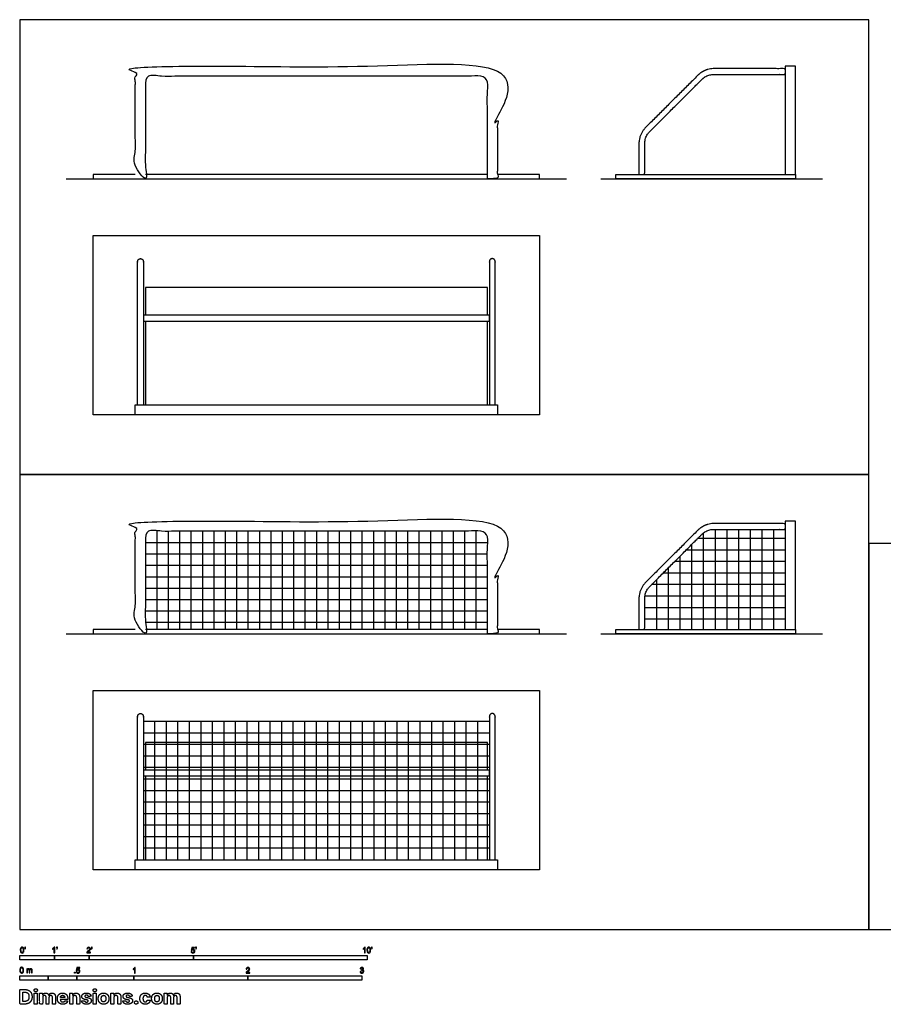
# Model space of a CAD drawing. Units: feet. Extents: x 0 to 41.7, y -2.2 to 26.2.
# Drawn here: x 0 to 24.9, y -2.2 to 26.2 of the extents above; entities that cross this region are included whole.
import ezdxf

# ---------------------------------------------------------------- set-up
doc = ezdxf.new("R2010")
doc.units = ezdxf.units.FT
doc.header["$MEASUREMENT"] = 0
for name, color, linetype, true_color in [('2D$AG-DETAILS', 7, 'Continuous', 0x66ffff), ('2D$AG-DIAGRAM', 7, 'Continuous', 0xfecc66), ('2D$AG-SPORTS', 7, 'Continuous', 0x66ccff), ('2D$N-SYMB', 7, 'Continuous', 0x800040), ('2D$X-DIMENSIONS.COM', 7, 'Continuous', 0x800080), ('2D$X-VPRT', 6, 'Continuous', 0xff00ff)]:
    doc.layers.add(name, color=color, linetype=linetype, true_color=true_color)

msp = doc.modelspace()

# ---------------------------------------------------------------- linework, layer by layer
at = {"layer": '2D$AG-DETAILS'}
for points in [[(3.943, 11.472), (3.943, 8.644)], [(4.271, 11.472), (4.271, 8.644)], [(4.599, 11.472), (4.599, 8.644)], [(4.927, 11.472), (4.927, 8.644)], [(5.256, 11.472), (5.256, 8.644)], [(5.584, 11.472), (5.584, 8.644)], [(5.912, 11.472), (5.912, 8.644)], [(6.24, 11.472), (6.24, 8.644)], [(6.568, 11.472), (6.568, 8.644)], [(6.896, 11.472), (6.896, 8.644)], [(7.224, 11.472), (7.224, 8.644)], [(7.552, 11.472), (7.552, 8.644)], [(7.88, 11.472), (7.88, 8.644)], [(8.208, 11.472), (8.208, 8.644)], [(8.536, 11.472), (8.536, 8.644)], [(8.864, 11.472), (8.864, 8.644)], [(9.193, 11.472), (9.193, 8.644)], [(9.521, 11.472), (9.521, 8.644)], [(9.849, 11.472), (9.849, 8.644)], [(10.177, 11.472), (10.177, 8.644)], [(10.505, 11.472), (10.505, 8.644)], [(10.833, 11.472), (10.833, 8.644)], [(11.161, 11.472), (11.161, 8.644)], [(11.489, 11.472), (11.489, 8.644)], [(11.817, 11.472), (11.817, 8.644)], [(12.145, 11.472), (12.145, 8.644)], [(12.473, 11.472), (12.473, 8.644)], [(12.801, 11.472), (12.801, 8.644)], [(13.13, 11.472), (13.13, 8.644)], [(19.673, 11.416), (19.673, 8.644)], [(20.011, 11.523), (20.011, 8.644)], [(20.348, 11.523), (20.348, 8.644)], [(20.685, 11.523), (20.685, 8.644)], [(21.022, 11.523), (21.022, 8.644)], [(21.359, 11.523), (21.359, 8.644)], [(21.696, 11.523), (21.696, 8.644)], [(3.615, 11.146), (13.458, 11.146)], [(19.336, 11.083), (19.336, 8.644)], [(22.031, 11.259), (19.513, 11.259)], [(3.615, 10.817), (13.458, 10.817)], [(22.031, 10.927), (19.181, 10.927)], [(22.031, 10.595), (18.849, 10.595)], [(18.999, 10.746), (18.999, 8.644)], [(3.615, 10.489), (13.458, 10.489)], [(22.031, 10.263), (18.517, 10.263)], [(18.662, 10.409), (18.662, 8.644)], [(3.615, 10.161), (13.458, 10.161)], [(22.031, 9.931), (18.185, 9.931)], [(18.325, 10.072), (18.325, 8.644)], [(3.615, 9.832), (13.458, 9.832)], [(3.615, 9.504), (13.458, 9.504)], [(22.031, 9.6), (17.993, 9.6)], [(3.615, 9.176), (13.458, 9.176)], [(22.031, 9.268), (17.988, 9.268)], [(3.615, 8.847), (13.458, 8.847)], [(22.031, 8.936), (17.988, 8.936)], [(13.516, 5.989), (3.557, 5.989)], [(3.889, 2.01), (3.889, 5.989)], [(4.221, 2.01), (4.221, 5.989)], [(4.553, 2.01), (4.553, 5.989)], [(4.885, 2.01), (4.885, 5.989)], [(5.217, 2.01), (5.217, 5.989)], [(5.549, 2.01), (5.549, 5.989)], [(5.881, 2.01), (5.881, 5.989)], [(6.213, 2.01), (6.213, 5.989)], [(6.545, 2.01), (6.545, 5.989)], [(6.877, 2.01), (6.877, 5.989)], [(7.209, 2.01), (7.209, 5.989)], [(7.541, 2.01), (7.541, 5.989)], [(7.873, 2.01), (7.873, 5.989)], [(8.204, 2.01), (8.204, 5.989)], [(8.536, 2.01), (8.536, 5.989)], [(8.868, 2.01), (8.868, 5.989)], [(9.2, 2.01), (9.2, 5.989)], [(9.532, 2.01), (9.532, 5.989)], [(9.864, 2.01), (9.864, 5.989)], [(10.196, 2.01), (10.196, 5.989)], [(10.528, 2.01), (10.528, 5.989)], [(10.86, 2.01), (10.86, 5.989)], [(11.192, 2.01), (11.192, 5.989)], [(11.524, 2.01), (11.524, 5.989)], [(11.856, 2.01), (11.856, 5.989)], [(12.188, 2.01), (12.188, 5.989)], [(12.52, 2.01), (12.52, 5.989)], [(12.852, 2.01), (12.852, 5.989)], [(13.184, 2.01), (13.184, 5.989)], [(13.516, 5.658), (3.557, 5.658)], [(13.516, 5.326), (3.557, 5.326)], [(13.516, 4.994), (3.557, 4.994)], [(13.516, 4.662), (3.557, 4.662)], [(13.516, 4.33), (3.557, 4.33)], [(13.516, 3.999), (3.557, 3.999)], [(13.516, 3.667), (3.557, 3.667)], [(13.516, 3.335), (3.557, 3.335)], [(13.516, 3.003), (3.557, 3.003)], [(13.516, 2.671), (3.557, 2.671)], [(13.516, 2.34), (3.557, 2.34)]]:
    msp.add_lwpolyline(points, dxfattribs=at)
at = {"layer": '2D$AG-DIAGRAM'}
for points in [[(1.336, 21.618), (15.737, 21.618)], [(16.722, 21.618), (23.102, 21.618)], [(1.336, 8.519), (15.737, 8.519)], [(16.722, 8.519), (23.102, 8.519)]]:
    msp.add_lwpolyline(points, dxfattribs=at)
at = {"layer": '2D$AG-SPORTS'}
for points in [[(22.323, 21.743), (22.323, 24.863), (22.031, 24.863), (22.031, 21.743)], [(3.323, 21.743), (2.115, 21.743), (2.115, 21.618), (3.323, 21.618)], [(13.458, 21.743), (3.615, 21.743)], [(3.615, 21.618), (13.458, 21.618)], [(13.749, 21.618), (14.958, 21.618), (14.958, 21.743), (13.749, 21.743)], [(3.323, 14.818), (2.115, 14.818), (2.115, 19.986), (14.958, 19.986), (14.958, 14.818), (13.749, 14.818)], [(13.458, 17.688), (13.458, 18.486), (3.615, 18.486), (3.615, 17.688)], [(3.615, 17.522), (3.615, 15.11)], [(13.458, 15.11), (13.458, 17.522)], [(22.323, 8.644), (22.323, 11.763), (22.031, 11.763), (22.031, 8.644)], [(3.323, 8.644), (2.115, 8.644), (2.115, 8.519), (3.323, 8.519)], [(13.458, 8.644), (3.615, 8.644)], [(3.615, 8.519), (13.458, 8.519)], [(13.749, 8.519), (14.958, 8.519), (14.958, 8.644), (13.749, 8.644)], [(3.323, 1.718), (2.115, 1.718), (2.115, 6.886), (14.958, 6.886), (14.958, 1.718), (13.749, 1.718)], [(13.458, 4.589), (13.458, 5.386), (3.615, 5.386), (3.615, 4.589)], [(3.615, 4.422), (3.615, 2.01)], [(13.458, 2.01), (13.458, 4.422)]]:
    msp.add_lwpolyline(points, dxfattribs=at)
for points in [[(17.155, 21.618), (17.155, 21.743), (22.323, 21.743), (22.323, 21.618)], [(3.557, 17.688), (3.557, 17.522), (13.516, 17.522), (13.516, 17.688)], [(3.323, 14.818), (3.323, 15.11), (13.749, 15.11), (13.749, 14.818)], [(17.155, 8.519), (17.155, 8.644), (22.323, 8.644), (22.323, 8.519)], [(3.557, 4.589), (3.557, 4.422), (13.516, 4.422), (13.516, 4.589)], [(3.323, 1.718), (3.323, 2.01), (13.749, 2.01), (13.749, 1.718)]]:
    msp.add_lwpolyline(points, close=True, dxfattribs=at)
for points in [[(13.458, 21.618), (13.603, 21.618), (13.749, 21.618), (13.749, 23.241), (13.749, 24.863), (8.536, 24.863), (3.323, 24.863), (3.323, 23.241), (3.323, 21.618), (3.469, 21.618), (3.615, 21.618), (3.615, 23.095), (3.615, 24.571), (8.536, 24.571), (13.458, 24.571), (13.458, 23.095), (13.458, 21.618)], [(13.458, 8.519), (13.603, 8.519), (13.749, 8.519), (13.749, 10.141), (13.749, 11.763), (8.536, 11.763), (3.323, 11.763), (3.323, 10.141), (3.323, 8.519), (3.469, 8.519), (3.615, 8.519), (3.615, 9.995), (3.615, 11.472), (8.536, 11.472), (13.458, 11.472), (13.458, 9.995), (13.458, 8.519)]]:
    msp.add_open_spline(points, degree=2, knots=[3.236263, 3.236263, 3.236263, 3.244423, 3.244423, 3.536089, 3.536089, 3.827756, 3.827756, 6.780512, 6.780512, 6.788671, 6.788671, 9.741427, 9.741427, 19.583947, 19.583947, 22.536703, 22.536703, 22.536703], dxfattribs=at)
for points, weights, knots in [([(17.821, 21.743), (17.821, 22.332), (17.821, 22.629), (17.821, 22.903), (18.015, 23.097), (18.765, 23.846), (19.514, 24.596), (19.708, 24.79), (19.982, 24.79), (21.006, 24.79), (22.031, 24.79), (22.031, 24.706), (22.031, 24.623), (21.006, 24.623), (19.982, 24.623), (19.777, 24.623), (19.632, 24.478), (18.882, 23.728), (18.133, 22.979), (17.988, 22.834), (17.988, 22.629), (17.988, 22.332), (17.988, 21.743), (17.905, 21.743), (17.821, 21.743)], [1, 1, 1, 0.923879532511, 1, 1, 1, 0.923879532511, 1, 1, 1, 1, 1, 1, 1, 0.923879532511, 1, 1, 1, 0.923879532511, 1, 1, 1, 1, 1], [0, 0, 0, 1.212458, 1.212458, 1.985895, 1.985895, 3.373949, 3.373949, 4.147386, 4.147386, 5.67109, 5.67109, 5.837757, 5.837757, 7.361461, 7.361461, 8.134898, 8.134898, 9.522952, 9.522952, 10.296389, 10.296389, 11.508847, 11.508847, 11.675514, 11.675514, 11.675514]), ([(3.391, 15.11), (3.391, 17.194), (3.391, 19.236), (3.391, 19.319), (3.474, 19.319), (3.557, 19.319), (3.557, 19.236), (3.557, 17.194), (3.557, 15.11)], [1, 1, 1, 0.707106781187, 1, 0.707106781187, 1, 1, 1], [0, 0, 0, 4.084646, 4.084646, 4.215545, 4.215545, 4.346445, 4.346445, 8.431091, 8.431091, 8.431091]), ([(13.682, 15.11), (13.682, 17.194), (13.682, 19.236), (13.682, 19.319), (13.599, 19.319), (13.516, 19.319), (13.516, 19.236), (13.516, 17.194), (13.516, 15.11)], [1, 1, 1, 0.707106781187, 1, 0.707106781187, 1, 1, 1], [0, 0, 0, 4.084646, 4.084646, 4.215545, 4.215545, 4.346445, 4.346445, 8.431091, 8.431091, 8.431091]), ([(17.821, 8.644), (17.821, 9.232), (17.821, 9.529), (17.821, 9.803), (18.015, 9.997), (18.765, 10.747), (19.514, 11.496), (19.708, 11.69), (19.982, 11.69), (21.006, 11.69), (22.031, 11.69), (22.031, 11.607), (22.031, 11.523), (21.006, 11.523), (19.982, 11.523), (19.777, 11.523), (19.632, 11.378), (18.882, 10.629), (18.133, 9.879), (17.988, 9.734), (17.988, 9.529), (17.988, 9.232), (17.988, 8.644), (17.905, 8.644), (17.821, 8.644)], [1, 1, 1, 0.923879532511, 1, 1, 1, 0.923879532511, 1, 1, 1, 1, 1, 1, 1, 0.923879532511, 1, 1, 1, 0.923879532511, 1, 1, 1, 1, 1], [0, 0, 0, 1.212458, 1.212458, 1.985895, 1.985895, 3.373949, 3.373949, 4.147386, 4.147386, 5.67109, 5.67109, 5.837757, 5.837757, 7.361461, 7.361461, 8.134898, 8.134898, 9.522952, 9.522952, 10.296389, 10.296389, 11.508847, 11.508847, 11.675514, 11.675514, 11.675514]), ([(3.391, 2.01), (3.391, 4.094), (3.391, 6.136), (3.391, 6.22), (3.474, 6.22), (3.557, 6.22), (3.557, 6.136), (3.557, 4.094), (3.557, 2.01)], [1, 1, 1, 0.707106781187, 1, 0.707106781187, 1, 1, 1], [0, 0, 0, 4.084646, 4.084646, 4.215545, 4.215545, 4.346445, 4.346445, 8.431091, 8.431091, 8.431091]), ([(13.682, 2.01), (13.682, 4.094), (13.682, 6.136), (13.682, 6.22), (13.599, 6.22), (13.516, 6.22), (13.516, 6.136), (13.516, 4.094), (13.516, 2.01)], [1, 1, 1, 0.707106781187, 1, 0.707106781187, 1, 1, 1], [0, 0, 0, 4.084646, 4.084646, 4.215545, 4.215545, 4.346445, 4.346445, 8.431091, 8.431091, 8.431091])]:
    msp.add_rational_spline(points, weights, degree=2, knots=knots, dxfattribs=at)
at = {"layer": '2D$N-SYMB'}
for points in [[(0, -0.875), (0, -0.75), (1, -0.75), (1, -0.875)], [(1, -0.875), (1, -0.75), (2, -0.75), (2, -0.875)], [(2, -0.875), (2, -0.75), (5, -0.75), (5, -0.875)], [(5, -0.875), (5, -0.75), (10, -0.75), (10, -0.875)], [(0, -1.455), (0, -1.33), (0.82, -1.33), (0.82, -1.455)], [(0.82, -1.455), (0.82, -1.33), (1.64, -1.33), (1.64, -1.455)], [(1.57, -1.254), (1.57, -1.231), (1.593, -1.231), (1.593, -1.254)], [(1.64, -1.455), (1.64, -1.33), (3.281, -1.33), (3.281, -1.455)], [(3.281, -1.455), (3.281, -1.33), (6.562, -1.33), (6.562, -1.455)], [(6.562, -1.455), (6.562, -1.33), (9.843, -1.33), (9.843, -1.455)]]:
    msp.add_lwpolyline(points, close=True, dxfattribs=at)
for points, knots in [([(0.013, -0.593), (0.013, -0.574), (0.015, -0.558), (0.018, -0.546), (0.022, -0.534), (0.028, -0.526), (0.036, -0.519), (0.044, -0.513), (0.054, -0.509), (0.066, -0.509), (0.075, -0.509), (0.083, -0.511), (0.09, -0.515), (0.097, -0.518), (0.102, -0.524), (0.106, -0.529), (0.11, -0.536), (0.113, -0.544), (0.116, -0.554), (0.118, -0.564), (0.12, -0.577), (0.12, -0.593), (0.12, -0.612), (0.118, -0.628), (0.114, -0.64), (0.11, -0.652), (0.104, -0.661), (0.097, -0.668), (0.089, -0.674), (0.079, -0.676), (0.066, -0.676), (0.05, -0.676), (0.038, -0.672), (0.029, -0.66), (0.018, -0.646), (0.013, -0.624), (0.013, -0.593)], [0, 0, 0, 0, 1, 1, 1, 2, 2, 2, 3, 3, 3, 4, 4, 4, 5, 5, 5, 6, 6, 6, 7, 7, 7, 8, 8, 8, 9, 9, 9, 10, 10, 10, 11, 11, 11, 12, 12, 12, 12]), ([(0.033, -0.593), (0.033, -0.62), (0.036, -0.638), (0.043, -0.647), (0.049, -0.656), (0.057, -0.661), (0.066, -0.661), (0.076, -0.661), (0.084, -0.656), (0.09, -0.647), (0.096, -0.638), (0.1, -0.62), (0.1, -0.593), (0.1, -0.566), (0.096, -0.548), (0.09, -0.539), (0.084, -0.53), (0.076, -0.526), (0.066, -0.526), (0.057, -0.526), (0.049, -0.529), (0.044, -0.537), (0.037, -0.547), (0.033, -0.566), (0.033, -0.593)], [0, 0, 0, 0, 1, 1, 1, 2, 2, 2, 3, 3, 3, 4, 4, 4, 5, 5, 5, 6, 6, 6, 7, 7, 7, 8, 8, 8, 8]), ([(0.145, -0.531), (0.145, -0.524), (0.145, -0.516), (0.145, -0.508), (0.152, -0.508), (0.159, -0.508), (0.167, -0.508), (0.167, -0.514), (0.167, -0.52), (0.167, -0.527), (0.167, -0.536), (0.166, -0.544), (0.163, -0.548), (0.16, -0.554), (0.155, -0.559), (0.148, -0.562), (0.146, -0.559), (0.145, -0.557), (0.143, -0.554), (0.147, -0.552), (0.15, -0.55), (0.152, -0.546), (0.154, -0.542), (0.155, -0.537), (0.155, -0.531), (0.152, -0.531), (0.148, -0.531), (0.145, -0.531)], [0, 0, 0, 0, 1, 1, 1, 2, 2, 2, 3, 3, 3, 4, 4, 4, 5, 5, 5, 6, 6, 6, 7, 7, 7, 8, 8, 8, 9, 9, 9, 9]), ([(1.004, -0.674), (0.997, -0.674), (0.991, -0.674), (0.984, -0.674), (0.984, -0.631), (0.984, -0.588), (0.984, -0.545), (0.979, -0.55), (0.972, -0.555), (0.964, -0.559), (0.957, -0.564), (0.95, -0.568), (0.944, -0.57), (0.944, -0.563), (0.944, -0.557), (0.944, -0.55), (0.955, -0.545), (0.964, -0.538), (0.973, -0.531), (0.981, -0.524), (0.987, -0.517), (0.991, -0.509), (0.995, -0.509), (1, -0.509), (1.004, -0.509), (1.004, -0.564), (1.004, -0.619), (1.004, -0.674)], [0, 0, 0, 0, 1, 1, 1, 2, 2, 2, 3, 3, 3, 4, 4, 4, 5, 5, 5, 6, 6, 6, 7, 7, 7, 8, 8, 8, 9, 9, 9, 9]), ([(1.06, -0.531), (1.06, -0.524), (1.06, -0.516), (1.06, -0.508), (1.068, -0.508), (1.075, -0.508), (1.082, -0.508), (1.082, -0.514), (1.082, -0.52), (1.082, -0.527), (1.082, -0.536), (1.081, -0.544), (1.078, -0.548), (1.075, -0.554), (1.07, -0.559), (1.063, -0.562), (1.062, -0.559), (1.06, -0.557), (1.058, -0.554), (1.062, -0.552), (1.065, -0.55), (1.067, -0.546), (1.069, -0.542), (1.07, -0.537), (1.07, -0.531), (1.067, -0.531), (1.064, -0.531), (1.06, -0.531)], [0, 0, 0, 0, 1, 1, 1, 2, 2, 2, 3, 3, 3, 4, 4, 4, 5, 5, 5, 6, 6, 6, 7, 7, 7, 8, 8, 8, 9, 9, 9, 9]), ([(2.034, -0.655), (2.034, -0.661), (2.034, -0.668), (2.034, -0.674), (1.998, -0.674), (1.962, -0.674), (1.926, -0.674), (1.925, -0.67), (1.926, -0.665), (1.928, -0.66), (1.931, -0.653), (1.935, -0.645), (1.941, -0.638), (1.948, -0.631), (1.956, -0.623), (1.967, -0.613), (1.985, -0.599), (1.997, -0.587), (2.004, -0.579), (2.01, -0.57), (2.013, -0.562), (2.013, -0.554), (2.013, -0.546), (2.01, -0.539), (2.005, -0.534), (1.999, -0.529), (1.991, -0.526), (1.982, -0.526), (1.972, -0.526), (1.964, -0.529), (1.958, -0.534), (1.953, -0.54), (1.95, -0.548), (1.95, -0.559), (1.943, -0.558), (1.936, -0.558), (1.929, -0.557), (1.931, -0.541), (1.936, -0.529), (1.946, -0.522), (1.955, -0.514), (1.967, -0.509), (1.982, -0.509), (1.998, -0.509), (2.011, -0.514), (2.02, -0.523), (2.03, -0.531), (2.034, -0.542), (2.034, -0.555), (2.034, -0.561), (2.033, -0.568), (2.03, -0.574), (2.027, -0.581), (2.023, -0.587), (2.017, -0.595), (2.01, -0.602), (2, -0.611), (1.985, -0.623), (1.973, -0.633), (1.965, -0.64), (1.962, -0.644), (1.958, -0.647), (1.956, -0.651), (1.954, -0.655), (1.98, -0.655), (2.007, -0.655), (2.034, -0.655)], [0, 0, 0, 0, 1, 1, 1, 2, 2, 2, 3, 3, 3, 4, 4, 4, 5, 5, 5, 6, 6, 6, 7, 7, 7, 8, 8, 8, 9, 9, 9, 10, 10, 10, 11, 11, 11, 12, 12, 12, 13, 13, 13, 14, 14, 14, 15, 15, 15, 16, 16, 16, 17, 17, 17, 18, 18, 18, 19, 19, 19, 20, 20, 20, 21, 21, 21, 22, 22, 22, 22]), ([(2.06, -0.531), (2.06, -0.524), (2.06, -0.516), (2.06, -0.508), (2.068, -0.508), (2.075, -0.508), (2.082, -0.508), (2.082, -0.514), (2.082, -0.52), (2.082, -0.527), (2.082, -0.536), (2.081, -0.544), (2.078, -0.548), (2.075, -0.554), (2.07, -0.559), (2.063, -0.562), (2.062, -0.559), (2.06, -0.557), (2.058, -0.554), (2.062, -0.552), (2.065, -0.55), (2.067, -0.546), (2.069, -0.542), (2.07, -0.537), (2.07, -0.531), (2.067, -0.531), (2.064, -0.531), (2.06, -0.531)], [0, 0, 0, 0, 1, 1, 1, 2, 2, 2, 3, 3, 3, 4, 4, 4, 5, 5, 5, 6, 6, 6, 7, 7, 7, 8, 8, 8, 9, 9, 9, 9]), ([(4.928, -0.631), (4.935, -0.631), (4.942, -0.63), (4.95, -0.629), (4.951, -0.64), (4.955, -0.647), (4.96, -0.653), (4.965, -0.658), (4.972, -0.661), (4.981, -0.661), (4.99, -0.661), (4.999, -0.657), (5.006, -0.649), (5.012, -0.642), (5.016, -0.632), (5.016, -0.62), (5.016, -0.609), (5.012, -0.6), (5.006, -0.593), (4.999, -0.587), (4.991, -0.583), (4.98, -0.583), (4.974, -0.583), (4.968, -0.585), (4.962, -0.588), (4.958, -0.591), (4.954, -0.595), (4.951, -0.599), (4.944, -0.598), (4.938, -0.597), (4.932, -0.597), (4.937, -0.568), (4.942, -0.54), (4.948, -0.512), (4.975, -0.512), (5.002, -0.512), (5.03, -0.512), (5.03, -0.518), (5.03, -0.525), (5.03, -0.531), (5.008, -0.531), (4.986, -0.531), (4.963, -0.531), (4.96, -0.546), (4.958, -0.561), (4.955, -0.576), (4.964, -0.569), (4.975, -0.565), (4.986, -0.565), (5, -0.565), (5.012, -0.57), (5.022, -0.58), (5.032, -0.59), (5.037, -0.603), (5.037, -0.618), (5.037, -0.633), (5.033, -0.646), (5.024, -0.657), (5.014, -0.671), (4.999, -0.676), (4.981, -0.676), (4.965, -0.676), (4.954, -0.673), (4.945, -0.665), (4.935, -0.656), (4.93, -0.645), (4.928, -0.631)], [0, 0, 0, 0, 1, 1, 1, 2, 2, 2, 3, 3, 3, 4, 4, 4, 5, 5, 5, 6, 6, 6, 7, 7, 7, 8, 8, 8, 9, 9, 9, 10, 10, 10, 11, 11, 11, 12, 12, 12, 13, 13, 13, 14, 14, 14, 15, 15, 15, 16, 16, 16, 17, 17, 17, 18, 18, 18, 19, 19, 19, 20, 20, 20, 21, 21, 21, 22, 22, 22, 22]), ([(5.06, -0.531), (5.06, -0.524), (5.06, -0.516), (5.06, -0.508), (5.068, -0.508), (5.075, -0.508), (5.082, -0.508), (5.082, -0.514), (5.082, -0.52), (5.082, -0.527), (5.082, -0.536), (5.081, -0.544), (5.078, -0.548), (5.075, -0.554), (5.07, -0.559), (5.063, -0.562), (5.062, -0.559), (5.06, -0.557), (5.058, -0.554), (5.062, -0.552), (5.065, -0.55), (5.067, -0.546), (5.069, -0.542), (5.07, -0.537), (5.07, -0.531), (5.067, -0.531), (5.064, -0.531), (5.06, -0.531)], [0, 0, 0, 0, 1, 1, 1, 2, 2, 2, 3, 3, 3, 4, 4, 4, 5, 5, 5, 6, 6, 6, 7, 7, 7, 8, 8, 8, 9, 9, 9, 9]), ([(9.94, -0.674), (9.933, -0.674), (9.927, -0.674), (9.92, -0.674), (9.92, -0.631), (9.92, -0.588), (9.92, -0.545), (9.915, -0.55), (9.908, -0.555), (9.9, -0.559), (9.892, -0.564), (9.885, -0.568), (9.879, -0.57), (9.879, -0.563), (9.879, -0.557), (9.879, -0.55), (9.89, -0.545), (9.9, -0.538), (9.909, -0.531), (9.917, -0.524), (9.923, -0.517), (9.927, -0.509), (9.931, -0.509), (9.935, -0.509), (9.94, -0.509), (9.94, -0.564), (9.94, -0.619), (9.94, -0.674)], [0, 0, 0, 0, 1, 1, 1, 2, 2, 2, 3, 3, 3, 4, 4, 4, 5, 5, 5, 6, 6, 6, 7, 7, 7, 8, 8, 8, 9, 9, 9, 9]), ([(9.991, -0.593), (9.991, -0.574), (9.993, -0.558), (9.997, -0.546), (10.002, -0.534), (10.008, -0.526), (10.016, -0.519), (10.023, -0.513), (10.034, -0.509), (10.045, -0.509), (10.054, -0.509), (10.061, -0.511), (10.068, -0.515), (10.075, -0.518), (10.08, -0.524), (10.085, -0.529), (10.089, -0.536), (10.093, -0.544), (10.095, -0.554), (10.098, -0.564), (10.099, -0.577), (10.099, -0.593), (10.099, -0.612), (10.097, -0.628), (10.093, -0.64), (10.089, -0.652), (10.083, -0.661), (10.075, -0.668), (10.067, -0.674), (10.057, -0.676), (10.045, -0.676), (10.03, -0.676), (10.017, -0.672), (10.008, -0.66), (9.997, -0.646), (9.991, -0.624), (9.991, -0.593)], [0, 0, 0, 0, 1, 1, 1, 2, 2, 2, 3, 3, 3, 4, 4, 4, 5, 5, 5, 6, 6, 6, 7, 7, 7, 8, 8, 8, 9, 9, 9, 10, 10, 10, 11, 11, 11, 12, 12, 12, 12]), ([(10.012, -0.593), (10.012, -0.62), (10.016, -0.638), (10.022, -0.647), (10.028, -0.656), (10.036, -0.661), (10.045, -0.661), (10.054, -0.661), (10.062, -0.656), (10.068, -0.647), (10.075, -0.638), (10.078, -0.62), (10.078, -0.593), (10.078, -0.566), (10.075, -0.548), (10.068, -0.539), (10.062, -0.53), (10.054, -0.526), (10.044, -0.526), (10.036, -0.526), (10.029, -0.529), (10.023, -0.537), (10.016, -0.547), (10.012, -0.566), (10.012, -0.593)], [0, 0, 0, 0, 1, 1, 1, 2, 2, 2, 3, 3, 3, 4, 4, 4, 5, 5, 5, 6, 6, 6, 7, 7, 7, 8, 8, 8, 8]), ([(10.124, -0.531), (10.124, -0.524), (10.124, -0.516), (10.124, -0.508), (10.131, -0.508), (10.138, -0.508), (10.145, -0.508), (10.145, -0.514), (10.145, -0.52), (10.145, -0.527), (10.145, -0.536), (10.144, -0.544), (10.141, -0.548), (10.138, -0.554), (10.133, -0.559), (10.126, -0.562), (10.125, -0.559), (10.123, -0.557), (10.122, -0.554), (10.126, -0.552), (10.128, -0.55), (10.13, -0.546), (10.132, -0.542), (10.134, -0.537), (10.134, -0.531), (10.131, -0.531), (10.127, -0.531), (10.124, -0.531)], [0, 0, 0, 0, 1, 1, 1, 2, 2, 2, 3, 3, 3, 4, 4, 4, 5, 5, 5, 6, 6, 6, 7, 7, 7, 8, 8, 8, 9, 9, 9, 9]), ([(0, -1.17), (0, -1.151), (0.002, -1.135), (0.006, -1.123), (0.01, -1.111), (0.016, -1.102), (0.024, -1.095), (0.032, -1.09), (0.042, -1.086), (0.053, -1.086), (0.062, -1.086), (0.07, -1.088), (0.077, -1.092), (0.084, -1.094), (0.089, -1.1), (0.094, -1.106), (0.098, -1.113), (0.101, -1.121), (0.104, -1.131), (0.106, -1.141), (0.108, -1.154), (0.108, -1.17), (0.108, -1.189), (0.106, -1.205), (0.102, -1.217), (0.098, -1.229), (0.092, -1.238), (0.084, -1.245), (0.076, -1.251), (0.066, -1.253), (0.053, -1.253), (0.038, -1.253), (0.026, -1.249), (0.017, -1.237), (0.006, -1.223), (0, -1.201), (0, -1.17)], [0, 0, 0, 0, 1, 1, 1, 2, 2, 2, 3, 3, 3, 4, 4, 4, 5, 5, 5, 6, 6, 6, 7, 7, 7, 8, 8, 8, 9, 9, 9, 10, 10, 10, 11, 11, 11, 12, 12, 12, 12]), ([(0.021, -1.17), (0.021, -1.197), (0.024, -1.215), (0.031, -1.224), (0.037, -1.233), (0.044, -1.238), (0.053, -1.238), (0.063, -1.238), (0.071, -1.233), (0.077, -1.224), (0.083, -1.215), (0.087, -1.197), (0.087, -1.17), (0.087, -1.143), (0.083, -1.125), (0.077, -1.116), (0.071, -1.107), (0.063, -1.102), (0.053, -1.102), (0.044, -1.102), (0.037, -1.106), (0.032, -1.114), (0.025, -1.124), (0.021, -1.143), (0.021, -1.17)], [0, 0, 0, 0, 1, 1, 1, 2, 2, 2, 3, 3, 3, 4, 4, 4, 5, 5, 5, 6, 6, 6, 7, 7, 7, 8, 8, 8, 8]), ([(0.198, -1.251), (0.198, -1.211), (0.198, -1.172), (0.198, -1.132), (0.204, -1.132), (0.209, -1.132), (0.215, -1.132), (0.215, -1.138), (0.215, -1.143), (0.215, -1.149), (0.219, -1.143), (0.224, -1.138), (0.23, -1.135), (0.236, -1.131), (0.243, -1.129), (0.251, -1.129), (0.26, -1.129), (0.268, -1.131), (0.273, -1.135), (0.279, -1.139), (0.283, -1.144), (0.285, -1.15), (0.294, -1.136), (0.306, -1.129), (0.322, -1.129), (0.334, -1.129), (0.343, -1.133), (0.349, -1.139), (0.356, -1.146), (0.359, -1.156), (0.359, -1.17), (0.359, -1.197), (0.359, -1.224), (0.359, -1.251), (0.352, -1.251), (0.346, -1.251), (0.339, -1.251), (0.339, -1.226), (0.339, -1.201), (0.339, -1.177), (0.339, -1.168), (0.338, -1.163), (0.337, -1.159), (0.335, -1.155), (0.333, -1.152), (0.329, -1.15), (0.326, -1.148), (0.322, -1.147), (0.317, -1.147), (0.309, -1.147), (0.302, -1.15), (0.296, -1.155), (0.291, -1.161), (0.289, -1.17), (0.289, -1.181), (0.289, -1.205), (0.289, -1.228), (0.289, -1.251), (0.282, -1.251), (0.275, -1.251), (0.268, -1.251), (0.268, -1.225), (0.268, -1.199), (0.268, -1.174), (0.268, -1.165), (0.267, -1.158), (0.263, -1.154), (0.26, -1.149), (0.254, -1.147), (0.247, -1.147), (0.241, -1.147), (0.236, -1.148), (0.231, -1.152), (0.226, -1.155), (0.223, -1.159), (0.22, -1.165), (0.218, -1.171), (0.217, -1.178), (0.217, -1.189), (0.217, -1.21), (0.217, -1.23), (0.217, -1.251), (0.211, -1.251), (0.204, -1.251), (0.198, -1.251)], [0, 0, 0, 0, 1, 1, 1, 2, 2, 2, 3, 3, 3, 4, 4, 4, 5, 5, 5, 6, 6, 6, 7, 7, 7, 8, 8, 8, 9, 9, 9, 10, 10, 10, 11, 11, 11, 12, 12, 12, 13, 13, 13, 14, 14, 14, 15, 15, 15, 16, 16, 16, 17, 17, 17, 18, 18, 18, 19, 19, 19, 20, 20, 20, 21, 21, 21, 22, 22, 22, 23, 23, 23, 24, 24, 24, 25, 25, 25, 26, 26, 26, 27, 27, 27, 28, 28, 28, 28]), ([(1.623, -1.212), (1.63, -1.211), (1.636, -1.21), (1.643, -1.21), (1.645, -1.221), (1.648, -1.228), (1.654, -1.233), (1.66, -1.238), (1.667, -1.241), (1.675, -1.241), (1.685, -1.241), (1.693, -1.237), (1.7, -1.23), (1.707, -1.223), (1.71, -1.213), (1.71, -1.201), (1.71, -1.189), (1.707, -1.18), (1.701, -1.173), (1.694, -1.167), (1.685, -1.163), (1.675, -1.163), (1.668, -1.163), (1.662, -1.165), (1.657, -1.168), (1.652, -1.171), (1.648, -1.175), (1.645, -1.179), (1.639, -1.178), (1.632, -1.178), (1.626, -1.177), (1.631, -1.149), (1.636, -1.12), (1.641, -1.092), (1.669, -1.092), (1.696, -1.092), (1.723, -1.092), (1.723, -1.099), (1.723, -1.105), (1.723, -1.112), (1.702, -1.112), (1.68, -1.112), (1.658, -1.112), (1.655, -1.127), (1.652, -1.142), (1.649, -1.156), (1.659, -1.149), (1.669, -1.146), (1.68, -1.146), (1.695, -1.146), (1.707, -1.15), (1.717, -1.16), (1.726, -1.17), (1.731, -1.183), (1.731, -1.199), (1.731, -1.214), (1.727, -1.227), (1.718, -1.237), (1.708, -1.251), (1.694, -1.256), (1.675, -1.256), (1.66, -1.256), (1.648, -1.253), (1.638, -1.245), (1.63, -1.236), (1.624, -1.226), (1.623, -1.212)], [0, 0, 0, 0, 1, 1, 1, 2, 2, 2, 3, 3, 3, 4, 4, 4, 5, 5, 5, 6, 6, 6, 7, 7, 7, 8, 8, 8, 9, 9, 9, 10, 10, 10, 11, 11, 11, 12, 12, 12, 13, 13, 13, 14, 14, 14, 15, 15, 15, 16, 16, 16, 17, 17, 17, 18, 18, 18, 19, 19, 19, 20, 20, 20, 21, 21, 21, 22, 22, 22, 22]), ([(3.323, -1.254), (3.317, -1.254), (3.31, -1.254), (3.304, -1.254), (3.304, -1.211), (3.304, -1.169), (3.304, -1.126), (3.299, -1.131), (3.292, -1.136), (3.284, -1.14), (3.276, -1.145), (3.269, -1.148), (3.263, -1.15), (3.263, -1.144), (3.263, -1.137), (3.263, -1.131), (3.274, -1.126), (3.284, -1.119), (3.293, -1.112), (3.301, -1.104), (3.307, -1.097), (3.31, -1.089), (3.315, -1.089), (3.319, -1.089), (3.323, -1.089), (3.323, -1.144), (3.323, -1.199), (3.323, -1.254)], [0, 0, 0, 0, 1, 1, 1, 2, 2, 2, 3, 3, 3, 4, 4, 4, 5, 5, 5, 6, 6, 6, 7, 7, 7, 8, 8, 8, 9, 9, 9, 9]), ([(6.619, -1.235), (6.619, -1.242), (6.619, -1.248), (6.619, -1.254), (6.583, -1.254), (6.547, -1.254), (6.511, -1.254), (6.51, -1.25), (6.511, -1.245), (6.513, -1.24), (6.516, -1.233), (6.52, -1.226), (6.526, -1.219), (6.533, -1.212), (6.541, -1.204), (6.553, -1.194), (6.571, -1.179), (6.582, -1.167), (6.589, -1.159), (6.595, -1.15), (6.598, -1.143), (6.598, -1.135), (6.598, -1.127), (6.595, -1.12), (6.59, -1.115), (6.584, -1.109), (6.577, -1.106), (6.568, -1.106), (6.558, -1.106), (6.55, -1.109), (6.544, -1.115), (6.538, -1.121), (6.535, -1.129), (6.535, -1.14), (6.528, -1.139), (6.521, -1.138), (6.514, -1.138), (6.516, -1.122), (6.521, -1.11), (6.531, -1.102), (6.54, -1.094), (6.553, -1.089), (6.568, -1.089), (6.583, -1.089), (6.596, -1.094), (6.605, -1.103), (6.615, -1.112), (6.619, -1.123), (6.619, -1.136), (6.619, -1.142), (6.618, -1.148), (6.615, -1.154), (6.612, -1.161), (6.608, -1.167), (6.602, -1.175), (6.595, -1.182), (6.585, -1.191), (6.571, -1.204), (6.559, -1.214), (6.551, -1.221), (6.548, -1.225), (6.544, -1.228), (6.541, -1.231), (6.539, -1.235), (6.566, -1.235), (6.592, -1.235), (6.619, -1.235)], [0, 0, 0, 0, 1, 1, 1, 2, 2, 2, 3, 3, 3, 4, 4, 4, 5, 5, 5, 6, 6, 6, 7, 7, 7, 8, 8, 8, 9, 9, 9, 10, 10, 10, 11, 11, 11, 12, 12, 12, 13, 13, 13, 14, 14, 14, 15, 15, 15, 16, 16, 16, 17, 17, 17, 18, 18, 18, 19, 19, 19, 20, 20, 20, 21, 21, 21, 22, 22, 22, 22]), ([(9.793, -1.212), (9.8, -1.211), (9.807, -1.21), (9.814, -1.209), (9.816, -1.22), (9.82, -1.229), (9.826, -1.233), (9.831, -1.238), (9.838, -1.241), (9.845, -1.241), (9.855, -1.241), (9.863, -1.237), (9.87, -1.231), (9.876, -1.225), (9.88, -1.217), (9.88, -1.207), (9.88, -1.197), (9.876, -1.19), (9.87, -1.184), (9.864, -1.178), (9.856, -1.174), (9.847, -1.174), (9.844, -1.174), (9.839, -1.175), (9.834, -1.177), (9.834, -1.171), (9.835, -1.165), (9.836, -1.159), (9.837, -1.159), (9.838, -1.159), (9.839, -1.159), (9.847, -1.159), (9.855, -1.157), (9.862, -1.152), (9.869, -1.148), (9.872, -1.142), (9.872, -1.132), (9.872, -1.125), (9.869, -1.119), (9.864, -1.114), (9.859, -1.109), (9.853, -1.106), (9.845, -1.106), (9.838, -1.106), (9.831, -1.109), (9.826, -1.114), (9.821, -1.119), (9.817, -1.126), (9.816, -1.136), (9.809, -1.135), (9.802, -1.134), (9.795, -1.133), (9.798, -1.119), (9.803, -1.108), (9.812, -1.101), (9.821, -1.093), (9.832, -1.089), (9.844, -1.089), (9.853, -1.089), (9.862, -1.091), (9.869, -1.095), (9.877, -1.099), (9.883, -1.105), (9.887, -1.111), (9.891, -1.118), (9.893, -1.125), (9.893, -1.133), (9.893, -1.14), (9.891, -1.146), (9.887, -1.151), (9.883, -1.157), (9.878, -1.162), (9.87, -1.165), (9.88, -1.168), (9.888, -1.172), (9.893, -1.18), (9.898, -1.187), (9.901, -1.196), (9.901, -1.206), (9.901, -1.221), (9.896, -1.232), (9.885, -1.242), (9.875, -1.252), (9.861, -1.256), (9.845, -1.256), (9.832, -1.256), (9.819, -1.253), (9.81, -1.244), (9.8, -1.236), (9.795, -1.225), (9.793, -1.212)], [0, 0, 0, 0, 1, 1, 1, 2, 2, 2, 3, 3, 3, 4, 4, 4, 5, 5, 5, 6, 6, 6, 7, 7, 7, 8, 8, 8, 9, 9, 9, 10, 10, 10, 11, 11, 11, 12, 12, 12, 13, 13, 13, 14, 14, 14, 15, 15, 15, 16, 16, 16, 17, 17, 17, 18, 18, 18, 19, 19, 19, 20, 20, 20, 21, 21, 21, 22, 22, 22, 23, 23, 23, 24, 24, 24, 25, 25, 25, 26, 26, 26, 27, 27, 27, 28, 28, 28, 29, 29, 29, 30, 30, 30, 30])]:
    msp.add_open_spline(points, degree=3, knots=knots, dxfattribs=at)
at = {"layer": '2D$X-DIMENSIONS.COM'}
for points, degree, knots in [([(0.148, -2.145), (0.211, -2.145), (0.257, -2.12), (0.303, -2.095), (0.327, -2.048), (0.352, -2.001), (0.352, -1.936), (0.352, -1.871), (0.327, -1.824), (0.303, -1.778), (0.257, -1.753), (0.212, -1.728), (0.149, -1.728), (0.074, -1.728), (0, -1.728), (0, -1.936), (0, -2.145), (0.074, -2.145), (0.148, -2.145)], 2, [-15, -15, -15, -14, -14, -13, -13, -12, -12, -11, -11, -10, -10, -9, -9, -8, -8, -7, -7, -6, -6, -6]), ([(0.144, -2.069), (0.183, -2.069), (0.21, -2.055), (0.237, -2.041), (0.25, -2.012), (0.264, -1.982), (0.264, -1.936), (0.264, -1.89), (0.25, -1.86), (0.237, -1.831), (0.21, -1.817), (0.183, -1.803), (0.144, -1.803), (0.116, -1.803), (0.088, -1.803), (0.088, -1.936), (0.088, -2.069), (0.116, -2.069), (0.144, -2.069)], 2, [-7.813477, -7.813477, -7.813477, -6.813477, -6.813477, -5.813477, -5.813477, -4.813477, -4.813477, -3.813477, -3.813477, -2.813477, -2.813477, -1.813477, -1.813477, -1.543945, -1.543945, -0.268555, -0.268555, 0, 0, 0]), ([(0.459, -1.792), (0.478, -1.792), (0.492, -1.779), (0.506, -1.766), (0.506, -1.748), (0.506, -1.73), (0.492, -1.717), (0.478, -1.704), (0.459, -1.704), (0.439, -1.704), (0.426, -1.717), (0.412, -1.73), (0.412, -1.748), (0.412, -1.766), (0.426, -1.779), (0.439, -1.792), (0.459, -1.792)], 2, [-8, -8, -8, -7, -7, -6, -6, -5, -5, -4, -4, -3, -3, -2, -2, -1, -1, 0, 0, 0]), ([(0.415, -2.145), (0.458, -2.145), (0.502, -2.145), (0.502, -1.988), (0.502, -1.832), (0.458, -1.832), (0.415, -1.832), (0.415, -1.988), (0.415, -2.145)], 2, [-4, -4, -4, -3, -3, -2, -2, -1, -1, 0, 0, 0]), ([(0.657, -1.887), (0.655, -1.887), (0.653, -1.887), (0.653, -1.86), (0.653, -1.832), (0.612, -1.832), (0.571, -1.832), (0.571, -1.988), (0.571, -2.145), (0.614, -2.145), (0.658, -2.145), (0.658, -2.051), (0.658, -1.957), (0.658, -1.94), (0.664, -1.927), (0.671, -1.914), (0.682, -1.907), (0.694, -1.899), (0.708, -1.899), (0.73, -1.899), (0.743, -1.913), (0.756, -1.927), (0.756, -1.95), (0.756, -2.047), (0.756, -2.145), (0.798, -2.145), (0.84, -2.145), (0.84, -2.049), (0.84, -1.954), (0.84, -1.929), (0.853, -1.914), (0.866, -1.899), (0.89, -1.899), (0.911, -1.899), (0.925, -1.912), (0.939, -1.925), (0.939, -1.951), (0.939, -2.048), (0.939, -2.145), (0.982, -2.145), (1.025, -2.145), (1.025, -2.039), (1.025, -1.934), (1.025, -1.884), (0.998, -1.856), (0.97, -1.828), (0.927, -1.828), (0.892, -1.828), (0.867, -1.844), (0.842, -1.86), (0.832, -1.887), (0.831, -1.887), (0.829, -1.887), (0.822, -1.86), (0.799, -1.844), (0.776, -1.828), (0.744, -1.828), (0.712, -1.828), (0.69, -1.844), (0.667, -1.86), (0.657, -1.887)], 2, [0, 0, 0, 0.017578, 0.017578, 0.282227, 0.282227, 0.678711, 0.678711, 2.178711, 2.178711, 2.594727, 2.594727, 3.495117, 3.495117, 4.495117, 4.495117, 5.495117, 5.495117, 6.495117, 6.495117, 7.495117, 7.495117, 8.495117, 8.495117, 9.495117, 9.495117, 10.495117, 10.495117, 11.495117, 11.495117, 12.495117, 12.495117, 13.495117, 13.495117, 14.495117, 14.495117, 15.495117, 15.495117, 16.495117, 16.495117, 17.495117, 17.495117, 18.495117, 18.495117, 19.495117, 19.495117, 20.495117, 20.495117, 21.495117, 21.495117, 22.495117, 22.495117, 23.495117, 23.495117, 24.495117, 24.495117, 25.495117, 25.495117, 26.495117, 26.495117, 27.495117, 27.495117, 27.495117]), ([(1.236, -2.151), (1.274, -2.151), (1.304, -2.139), (1.334, -2.127), (1.352, -2.105), (1.371, -2.084), (1.377, -2.055), (1.337, -2.052), (1.297, -2.05), (1.293, -2.062), (1.284, -2.07), (1.276, -2.078), (1.264, -2.082), (1.252, -2.086), (1.237, -2.086), (1.215, -2.086), (1.2, -2.077), (1.184, -2.068), (1.175, -2.051), (1.166, -2.034), (1.166, -2.01), (1.273, -2.01), (1.379, -2.01), (1.379, -1.999), (1.379, -1.987), (1.379, -1.947), (1.368, -1.917), (1.357, -1.887), (1.337, -1.867), (1.317, -1.848), (1.29, -1.838), (1.263, -1.828), (1.232, -1.828), (1.186, -1.828), (1.152, -1.848), (1.118, -1.869), (1.099, -1.905), (1.081, -1.942), (1.081, -1.99), (1.081, -2.039), (1.099, -2.075), (1.118, -2.111), (1.153, -2.131), (1.188, -2.151), (1.236, -2.151)], 2, [-3, -3, -3, -1.999602, -1.999602, -0.999203, -0.999203, 0.001195, 0.001195, 1.001594, 1.001594, 2.001992, 2.001992, 3.00239, 3.00239, 4.002789, 4.002789, 5.003187, 5.003187, 6.003586, 6.003586, 7.003984, 7.003984, 7.810461, 7.810461, 8.810461, 8.810461, 9.810461, 9.810461, 10.810461, 10.810461, 11.810461, 11.810461, 12.810461, 12.810461, 13.810461, 13.810461, 14.810461, 14.810461, 15.810461, 15.810461, 16.810461, 16.810461, 17.810461, 17.810461, 18.810461, 18.810461, 18.810461]), ([(1.167, -1.958), (1.21, -1.958), (1.254, -1.958), (1.298, -1.958), (1.297, -1.954), (1.296, -1.946), (1.292, -1.933), (1.287, -1.922), (1.281, -1.914), (1.275, -1.907), (1.265, -1.9), (1.251, -1.894), (1.237, -1.892), (1.223, -1.893), (1.212, -1.896), (1.202, -1.9), (1.194, -1.906), (1.184, -1.915), (1.176, -1.928), (1.17, -1.944), (1.168, -1.953), (1.167, -1.958)], 3, [3.537974, 3.537974, 3.537974, 3.537974, 3.871399, 3.871399, 3.871399, 3.936638, 4.007174, 4.106873, 4.150328, 4.195172, 4.28414, 4.383634, 4.49492, 4.585472, 4.661678, 4.72997, 4.79585, 4.860411, 4.993083, 5.070262, 5.154608, 5.154608, 5.154608, 5.154608]), ([(1.522, -1.964), (1.523, -1.944), (1.53, -1.929), (1.537, -1.915), (1.551, -1.908), (1.564, -1.9), (1.582, -1.9), (1.608, -1.9), (1.623, -1.916), (1.637, -1.932), (1.637, -1.961), (1.637, -2.053), (1.637, -2.145), (1.681, -2.145), (1.724, -2.145), (1.724, -2.045), (1.724, -1.946), (1.724, -1.909), (1.71, -1.883), (1.697, -1.856), (1.673, -1.842), (1.649, -1.828), (1.616, -1.828), (1.581, -1.828), (1.557, -1.844), (1.532, -1.86), (1.522, -1.887), (1.52, -1.887), (1.518, -1.887), (1.518, -1.86), (1.518, -1.832), (1.477, -1.832), (1.436, -1.832), (1.436, -1.988), (1.436, -2.145), (1.479, -2.145), (1.522, -2.145), (1.522, -2.054), (1.522, -1.964)], 2, [-32, -32, -32, -31, -31, -30, -30, -29, -29, -28, -28, -27, -27, -26, -26, -25, -25, -24, -24, -23, -23, -22, -22, -21, -21, -20, -20, -19, -19, -18, -18, -17, -17, -16, -16, -15, -15, -14, -14, -13, -13, -13]), ([(2.052, -1.921), (2.046, -1.878), (2.012, -1.853), (1.978, -1.828), (1.919, -1.828), (1.879, -1.828), (1.849, -1.84), (1.819, -1.852), (1.803, -1.873), (1.786, -1.895), (1.786, -1.925), (1.786, -1.96), (1.809, -1.983), (1.831, -2.005), (1.877, -2.015), (1.904, -2.02), (1.931, -2.025), (1.951, -2.029), (1.961, -2.037), (1.971, -2.045), (1.971, -2.056), (1.971, -2.07), (1.957, -2.079), (1.943, -2.088), (1.92, -2.088), (1.897, -2.088), (1.882, -2.078), (1.867, -2.068), (1.863, -2.05), (1.821, -2.052), (1.778, -2.054), (1.784, -2.099), (1.821, -2.125), (1.858, -2.151), (1.92, -2.151), (1.961, -2.151), (1.992, -2.138), (2.023, -2.125), (2.041, -2.102), (2.059, -2.078), (2.059, -2.048), (2.059, -2.014), (2.037, -1.993), (2.014, -1.972), (1.969, -1.963), (1.941, -1.957), (1.912, -1.952), (1.89, -1.947), (1.882, -1.939), (1.873, -1.932), (1.873, -1.92), (1.873, -1.906), (1.886, -1.898), (1.9, -1.889), (1.92, -1.889), (1.935, -1.889), (1.946, -1.894), (1.957, -1.899), (1.964, -1.908), (1.971, -1.916), (1.973, -1.926), (2.012, -1.924), (2.052, -1.921)], 2, [-45, -45, -45, -44, -44, -43, -43, -42, -42, -41, -41, -40, -40, -39, -39, -38, -38, -37, -37, -36, -36, -35, -35, -34, -34, -33, -33, -32, -32, -31, -31, -30, -30, -29, -29, -28, -28, -27, -27, -26, -26, -25, -25, -24, -24, -23, -23, -22, -22, -21, -21, -20, -20, -19, -19, -18, -18, -17, -17, -16, -16, -15, -15, -14, -14, -14]), ([(2.158, -1.792), (2.177, -1.792), (2.191, -1.779), (2.204, -1.766), (2.204, -1.748), (2.204, -1.73), (2.191, -1.717), (2.177, -1.704), (2.157, -1.704), (2.138, -1.704), (2.124, -1.717), (2.111, -1.73), (2.111, -1.748), (2.111, -1.766), (2.124, -1.779), (2.138, -1.792), (2.158, -1.792)], 2, [-8, -8, -8, -7, -7, -6, -6, -5, -5, -4, -4, -3, -3, -2, -2, -1, -1, 0, 0, 0]), ([(2.114, -2.145), (2.157, -2.145), (2.201, -2.145), (2.201, -1.988), (2.201, -1.832), (2.157, -1.832), (2.114, -1.832), (2.114, -1.988), (2.114, -2.145)], 2, [-4, -4, -4, -3, -3, -2, -2, -1, -1, 0, 0, 0]), ([(2.411, -2.151), (2.458, -2.151), (2.493, -2.13), (2.527, -2.11), (2.546, -2.074), (2.565, -2.038), (2.565, -1.99), (2.565, -1.941), (2.546, -1.905), (2.527, -1.868), (2.493, -1.848), (2.458, -1.828), (2.411, -1.828), (2.363, -1.828), (2.329, -1.848), (2.295, -1.868), (2.276, -1.905), (2.257, -1.941), (2.257, -1.99), (2.257, -2.038), (2.276, -2.074), (2.295, -2.11), (2.329, -2.13), (2.363, -2.151), (2.411, -2.151)], 2, [-12, -12, -12, -11, -11, -10, -10, -9, -9, -8, -8, -7, -7, -6, -6, -5, -5, -4, -4, -3, -3, -2, -2, -1, -1, 0, 0, 0]), ([(2.411, -2.084), (2.433, -2.084), (2.447, -2.071), (2.462, -2.059), (2.469, -2.038), (2.477, -2.016), (2.477, -1.989), (2.477, -1.962), (2.469, -1.94), (2.462, -1.919), (2.447, -1.907), (2.433, -1.894), (2.411, -1.894), (2.39, -1.894), (2.375, -1.907), (2.36, -1.919), (2.353, -1.94), (2.345, -1.962), (2.345, -1.989), (2.345, -2.016), (2.353, -2.038), (2.36, -2.059), (2.375, -2.071), (2.39, -2.084), (2.411, -2.084)], 2, [0, 0, 0, 1, 1, 2, 2, 3, 3, 4, 4, 5, 5, 6, 6, 7, 7, 8, 8, 9, 9, 10, 10, 11, 11, 12, 12, 12]), ([(2.708, -1.964), (2.708, -1.944), (2.716, -1.929), (2.723, -1.915), (2.736, -1.908), (2.75, -1.9), (2.767, -1.9), (2.793, -1.9), (2.808, -1.916), (2.823, -1.932), (2.823, -1.961), (2.823, -2.053), (2.823, -2.145), (2.866, -2.145), (2.909, -2.145), (2.909, -2.045), (2.909, -1.946), (2.909, -1.909), (2.896, -1.883), (2.882, -1.856), (2.858, -1.842), (2.834, -1.828), (2.802, -1.828), (2.767, -1.828), (2.742, -1.844), (2.718, -1.86), (2.708, -1.887), (2.706, -1.887), (2.704, -1.887), (2.704, -1.86), (2.704, -1.832), (2.663, -1.832), (2.621, -1.832), (2.621, -1.988), (2.621, -2.145), (2.665, -2.145), (2.708, -2.145), (2.708, -2.054), (2.708, -1.964)], 2, [-32, -32, -32, -31, -31, -30, -30, -29, -29, -28, -28, -27, -27, -26, -26, -25, -25, -24, -24, -23, -23, -22, -22, -21, -21, -20, -20, -19, -19, -18, -18, -17, -17, -16, -16, -15, -15, -14, -14, -13, -13, -13]), ([(3.238, -1.921), (3.232, -1.878), (3.198, -1.853), (3.164, -1.828), (3.104, -1.828), (3.064, -1.828), (3.035, -1.84), (3.005, -1.852), (2.988, -1.873), (2.972, -1.895), (2.972, -1.925), (2.972, -1.96), (2.994, -1.983), (3.017, -2.005), (3.062, -2.015), (3.089, -2.02), (3.116, -2.025), (3.137, -2.029), (3.147, -2.037), (3.156, -2.045), (3.157, -2.056), (3.156, -2.07), (3.142, -2.079), (3.128, -2.088), (3.106, -2.088), (3.082, -2.088), (3.068, -2.078), (3.053, -2.068), (3.049, -2.05), (3.006, -2.052), (2.964, -2.054), (2.97, -2.099), (3.007, -2.125), (3.043, -2.151), (3.105, -2.151), (3.146, -2.151), (3.177, -2.138), (3.209, -2.125), (3.227, -2.102), (3.245, -2.078), (3.245, -2.048), (3.245, -2.014), (3.222, -1.993), (3.2, -1.972), (3.154, -1.963), (3.126, -1.957), (3.098, -1.952), (3.076, -1.947), (3.067, -1.939), (3.058, -1.932), (3.058, -1.92), (3.058, -1.906), (3.072, -1.898), (3.086, -1.889), (3.106, -1.889), (3.121, -1.889), (3.132, -1.894), (3.143, -1.899), (3.149, -1.908), (3.156, -1.916), (3.158, -1.926), (3.198, -1.924), (3.238, -1.921)], 2, [-45, -45, -45, -44, -44, -43, -43, -42, -42, -41, -41, -40, -40, -39, -39, -38, -38, -37, -37, -36, -36, -35, -35, -34, -34, -33, -33, -32, -32, -31, -31, -30, -30, -29, -29, -28, -28, -27, -27, -26, -26, -25, -25, -24, -24, -23, -23, -22, -22, -21, -21, -20, -20, -19, -19, -18, -18, -17, -17, -16, -16, -15, -15, -14, -14, -14]), ([(3.611, -2.151), (3.653, -2.151), (3.683, -2.135), (3.714, -2.12), (3.731, -2.093), (3.749, -2.066), (3.751, -2.03), (3.71, -2.03), (3.669, -2.03), (3.666, -2.046), (3.659, -2.058), (3.651, -2.07), (3.639, -2.076), (3.627, -2.082), (3.612, -2.082), (3.592, -2.082), (3.577, -2.071), (3.562, -2.06), (3.554, -2.039), (3.545, -2.018), (3.545, -1.988), (3.545, -1.959), (3.554, -1.938), (3.562, -1.917), (3.577, -1.906), (3.592, -1.896), (3.612, -1.896), (3.636, -1.896), (3.651, -1.91), (3.665, -1.924), (3.669, -1.948), (3.71, -1.948), (3.751, -1.948), (3.749, -1.911), (3.731, -1.885), (3.713, -1.858), (3.682, -1.843), (3.652, -1.828), (3.611, -1.828), (3.563, -1.828), (3.529, -1.848), (3.494, -1.869), (3.476, -1.905), (3.457, -1.942), (3.457, -1.99), (3.457, -2.037), (3.476, -2.073), (3.494, -2.11), (3.529, -2.13), (3.563, -2.151), (3.611, -2.151)], 2, [-28, -28, -28, -27, -27, -26, -26, -25, -25, -24, -24, -23, -23, -22, -22, -21, -21, -20, -20, -19, -19, -18, -18, -17, -17, -16, -16, -15, -15, -14, -14, -13, -13, -12, -12, -11, -11, -10, -10, -9, -9, -8, -8, -7, -7, -6, -6, -5, -5, -4, -4, -3, -3, -3]), ([(3.948, -2.151), (3.995, -2.151), (4.029, -2.13), (4.064, -2.11), (4.083, -2.074), (4.101, -2.038), (4.101, -1.99), (4.101, -1.941), (4.083, -1.905), (4.064, -1.868), (4.029, -1.848), (3.995, -1.828), (3.948, -1.828), (3.9, -1.828), (3.866, -1.848), (3.831, -1.868), (3.812, -1.905), (3.794, -1.941), (3.794, -1.99), (3.794, -2.038), (3.812, -2.074), (3.831, -2.11), (3.866, -2.13), (3.9, -2.151), (3.948, -2.151)], 2, [-12, -12, -12, -11, -11, -10, -10, -9, -9, -8, -8, -7, -7, -6, -6, -5, -5, -4, -4, -3, -3, -2, -2, -1, -1, 0, 0, 0]), ([(3.948, -2.084), (3.97, -2.084), (3.984, -2.071), (3.998, -2.059), (4.006, -2.038), (4.013, -2.016), (4.013, -1.989), (4.013, -1.962), (4.006, -1.94), (3.998, -1.919), (3.984, -1.907), (3.97, -1.894), (3.948, -1.894), (3.926, -1.894), (3.911, -1.907), (3.897, -1.919), (3.889, -1.94), (3.882, -1.962), (3.882, -1.989), (3.882, -2.016), (3.889, -2.038), (3.897, -2.059), (3.911, -2.071), (3.926, -2.084), (3.948, -2.084)], 2, [0, 0, 0, 1, 1, 2, 2, 3, 3, 4, 4, 5, 5, 6, 6, 7, 7, 8, 8, 9, 9, 10, 10, 11, 11, 12, 12, 12]), ([(4.244, -1.887), (4.242, -1.887), (4.241, -1.887), (4.241, -1.86), (4.241, -1.832), (4.199, -1.832), (4.158, -1.832), (4.158, -1.988), (4.158, -2.145), (4.201, -2.145), (4.245, -2.145), (4.245, -2.051), (4.245, -1.957), (4.245, -1.94), (4.251, -1.927), (4.258, -1.914), (4.27, -1.907), (4.281, -1.899), (4.295, -1.899), (4.317, -1.899), (4.33, -1.913), (4.343, -1.927), (4.343, -1.95), (4.343, -2.047), (4.343, -2.145), (4.385, -2.145), (4.427, -2.145), (4.427, -2.049), (4.427, -1.954), (4.427, -1.929), (4.44, -1.914), (4.454, -1.899), (4.477, -1.899), (4.498, -1.899), (4.512, -1.912), (4.526, -1.925), (4.526, -1.951), (4.526, -2.048), (4.526, -2.145), (4.569, -2.145), (4.612, -2.145), (4.612, -2.039), (4.612, -1.934), (4.612, -1.884), (4.585, -1.856), (4.557, -1.828), (4.514, -1.828), (4.479, -1.828), (4.454, -1.844), (4.429, -1.86), (4.419, -1.887), (4.418, -1.887), (4.416, -1.887), (4.409, -1.86), (4.386, -1.844), (4.363, -1.828), (4.331, -1.828), (4.3, -1.828), (4.277, -1.844), (4.254, -1.86), (4.244, -1.887)], 2, [0, 0, 0, 0.017578, 0.017578, 0.282227, 0.282227, 0.678711, 0.678711, 2.178711, 2.178711, 2.594727, 2.594727, 3.495117, 3.495117, 4.495117, 4.495117, 5.495117, 5.495117, 6.495117, 6.495117, 7.495117, 7.495117, 8.495117, 8.495117, 9.495117, 9.495117, 10.495117, 10.495117, 11.495117, 11.495117, 12.495117, 12.495117, 13.495117, 13.495117, 14.495117, 14.495117, 15.495117, 15.495117, 16.495117, 16.495117, 17.495117, 17.495117, 18.495117, 18.495117, 19.495117, 19.495117, 20.495117, 20.495117, 21.495117, 21.495117, 22.495117, 22.495117, 23.495117, 23.495117, 24.495117, 24.495117, 25.495117, 25.495117, 26.495117, 26.495117, 27.495117, 27.495117, 27.495117]), ([(3.35, -2.15), (3.363, -2.15), (3.374, -2.143), (3.385, -2.137), (3.392, -2.126), (3.399, -2.114), (3.399, -2.101), (3.399, -2.081), (3.384, -2.067), (3.37, -2.053), (3.35, -2.053), (3.33, -2.053), (3.316, -2.067), (3.301, -2.081), (3.301, -2.101), (3.301, -2.121), (3.316, -2.136), (3.33, -2.15), (3.35, -2.15)], 2, [-9, -9, -9, -8, -8, -7, -7, -6, -6, -5, -5, -4, -4, -3, -3, -2, -2, -1, -1, 0, 0, 0])]:
    msp.add_open_spline(points, degree=degree, knots=knots, dxfattribs=at)
at = {"layer": '2D$X-VPRT'}
for points in [[(0, 13.1), (24.438, 13.1), (24.438, 26.199), (0, 26.199)], [(0, 0), (24.438, 0), (24.438, 13.1), (0, 13.1)], [(24.438, 0), (41.711, 0), (41.711, 11.117), (24.438, 11.117)]]:
    msp.add_lwpolyline(points, close=True, dxfattribs=at)

doc.saveas('drawing.dxf')
